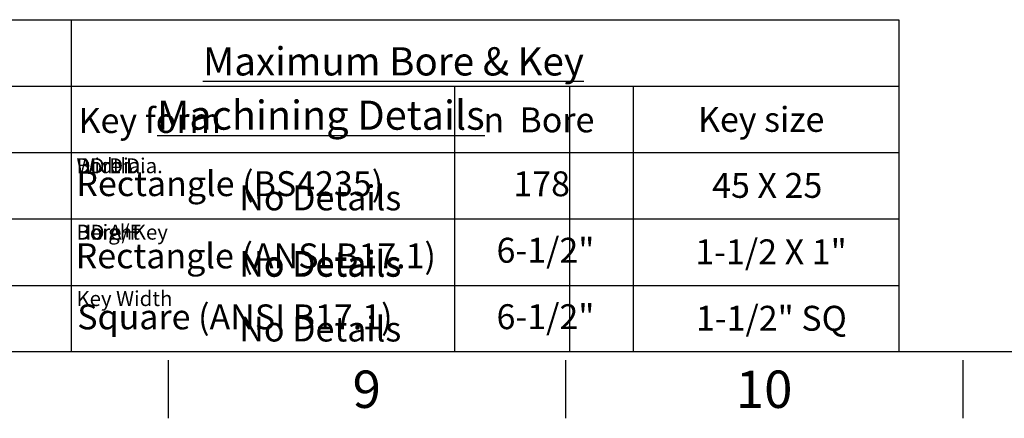
# Paper-space layout 'Sheet1' of a CAD drawing. Units: millimetres. Extents: x 0 to 4158, y 0 to 2940.
# Drawn here: x 2645 to 3474, y 49 to 385 of the extents above; entities that cross this region are included whole.
import ezdxf
from ezdxf.enums import TextEntityAlignment as Align

# ---------------------------------------------------------------- set-up
doc = ezdxf.new("R2010")
doc.units = ezdxf.units.MM
doc.header["$LTSCALE"] = 7.000007
doc.layers.add('Default', color=7, linetype='Continuous')
doc.styles.add('GDT', font='gdt_____.ttf')
doc.styles.add('SEACAD_Arial', font='arial.ttf')
doc.styles.add('SEACAD_ArialB', font='arialbd.ttf')

# ---------------------------------------------------------------- blocks, each defined once
blk = doc.blocks.new('SEANNOT_GROUP6')
at = {"color": 7, "linetype": 'Continuous', "style": 'SEACAD_Arial'}
blk.add_text('No Details', height=21, dxfattribs=at).set_placement((2829.76, 245.28), align=Align.TOP_LEFT)
blk = doc.blocks.new('SEANNOT_GROUP7')
at = {"color": 7, "linetype": 'Continuous', "style": 'SEACAD_Arial'}
blk.add_text('No Details', height=21, dxfattribs=at).set_placement((2829.76, 190.14), align=Align.TOP_LEFT)
blk = doc.blocks.new('SEANNOT_GROUP8')
at = {"color": 7, "linetype": 'Continuous', "style": 'SEACAD_Arial'}
blk.add_text('No Details', height=21, dxfattribs=at).set_placement((2829.76, 134.75), align=Align.TOP_LEFT)
blk = doc.blocks.new('SEANNOT_GROUP12')
at = {"color": 7, "linetype": 'Continuous', "style": 'SEACAD_Arial'}
blk.add_text('No Details', height=21, dxfattribs=at).set_placement((2829.76, 245.28), align=Align.TOP_LEFT)
blk = doc.blocks.new('SEANNOT_GROUP13')
at = {"color": 7, "linetype": 'Continuous', "style": 'SEACAD_Arial'}
blk.add_text('No Details', height=21, dxfattribs=at).set_placement((2829.76, 190.14), align=Align.TOP_LEFT)
blk = doc.blocks.new('SEANNOT_GROUP14')
at = {"color": 7, "linetype": 'Continuous', "style": 'SEACAD_Arial'}
blk.add_text('No Details', height=21, dxfattribs=at).set_placement((2829.76, 245.28), align=Align.TOP_LEFT)
blk = doc.blocks.new('SEANNOT_GROUP15')
at = {"color": 7, "linetype": 'Continuous', "style": 'SEACAD_Arial'}
blk.add_text('No Details', height=21, dxfattribs=at).set_placement((2829.76, 189.28), align=Align.TOP_LEFT)
blk = doc.blocks.new('SEANNOT_GROUP40')
at = {"color": 7, "linetype": 'Continuous', "style": 'SEACAD_Arial'}
blk.add_text('No Details', height=21, dxfattribs=at).set_placement((2829.76, 245.28), align=Align.TOP_LEFT)
blk = doc.blocks.new('SEANNOT_GROUP41')
at = {"color": 7, "linetype": 'Continuous', "style": 'SEACAD_Arial'}
blk.add_text('No Details', height=21, dxfattribs=at).set_placement((2829.76, 190.14), align=Align.TOP_LEFT)
blk = doc.blocks.new('SEANNOT_GROUP42')
at = {"color": 7, "linetype": 'Continuous', "style": 'SEACAD_Arial'}
blk.add_text('No Details', height=21, dxfattribs=at).set_placement((2829.76, 134.75), align=Align.TOP_LEFT)
blk = doc.blocks.new('SEANNOT_GROUP43')
at = {"color": 7, "linetype": 'Continuous', "style": 'SEACAD_Arial'}
blk.add_text('No Details', height=21, dxfattribs=at).set_placement((2829.76, 245.28), align=Align.TOP_LEFT)
blk = doc.blocks.new('SEANNOT_GROUP44')
at = {"color": 7, "linetype": 'Continuous', "style": 'SEACAD_Arial'}
blk.add_text('No Details', height=21, dxfattribs=at).set_placement((2829.76, 190.14), align=Align.TOP_LEFT)
blk = doc.blocks.new('SEANNOT_GROUP45')
at = {"color": 7, "linetype": 'Continuous', "style": 'SEACAD_Arial'}
blk.add_text('No Details', height=21, dxfattribs=at).set_placement((2829.76, 134.75), align=Align.TOP_LEFT)
blk = doc.blocks.new('SEANNOT_GROUP46')
at = {"color": 7, "linetype": 'Continuous', "style": 'SEACAD_Arial'}
blk.add_text('No Details', height=21, dxfattribs=at).set_placement((2829.76, 245.28), align=Align.TOP_LEFT)
blk = doc.blocks.new('SEANNOT_GROUP47')
at = {"color": 7, "linetype": 'Continuous', "style": 'SEACAD_Arial'}
blk.add_text('No Details', height=21, dxfattribs=at).set_placement((2829.76, 190.14), align=Align.TOP_LEFT)
blk = doc.blocks.new('SEANNOT_GROUP48')
at = {"color": 7, "linetype": 'Continuous', "style": 'SEACAD_Arial'}
blk.add_text('No Details', height=21, dxfattribs=at).set_placement((2829.76, 134.75), align=Align.TOP_LEFT)
blk = doc.blocks.new('SEANNOT_GROUP49')
at = {"color": 7, "linetype": 'Continuous', "style": 'SEACAD_Arial'}
blk.add_text('No Details', height=21, dxfattribs=at).set_placement((2829.76, 245.28), align=Align.TOP_LEFT)
blk = doc.blocks.new('SEANNOT_GROUP50')
at = {"color": 7, "linetype": 'Continuous', "style": 'SEACAD_Arial'}
blk.add_text('No Details', height=21, dxfattribs=at).set_placement((2829.76, 190.14), align=Align.TOP_LEFT)
blk = doc.blocks.new('SEANNOT_GROUP51')
at = {"color": 7, "linetype": 'Continuous', "style": 'SEACAD_Arial'}
blk.add_text('No Details', height=21, dxfattribs=at).set_placement((2829.76, 134.75), align=Align.TOP_LEFT)
blk = doc.blocks.new('SEANNOT_GROUP52')
at = {"color": 7, "linetype": 'Continuous', "style": 'SEACAD_Arial'}
blk.add_text('No Details', height=21, dxfattribs=at).set_placement((2829.76, 245.28), align=Align.TOP_LEFT)
blk = doc.blocks.new('SEANNOT_GROUP53')
at = {"color": 7, "linetype": 'Continuous', "style": 'SEACAD_Arial'}
blk.add_text('No Details', height=21, dxfattribs=at).set_placement((2829.76, 190.14), align=Align.TOP_LEFT)
blk = doc.blocks.new('SEANNOT_GROUP54')
at = {"color": 7, "linetype": 'Continuous', "style": 'SEACAD_Arial'}
blk.add_text('No Details', height=21, dxfattribs=at).set_placement((2829.76, 134.75), align=Align.TOP_LEFT)
blk = doc.blocks.new('SEANNOT_GROUP55')
at = {"color": 7, "linetype": 'Continuous', "style": 'SEACAD_Arial'}
blk.add_text('No Details', height=21, dxfattribs=at).set_placement((2829.76, 245.28), align=Align.TOP_LEFT)
blk = doc.blocks.new('SEANNOT_GROUP56')
at = {"color": 7, "linetype": 'Continuous', "style": 'SEACAD_Arial'}
blk.add_text('No Details', height=21, dxfattribs=at).set_placement((2829.76, 190.14), align=Align.TOP_LEFT)
blk = doc.blocks.new('SEANNOT_GROUP57')
at = {"color": 7, "linetype": 'Continuous', "style": 'SEACAD_Arial'}
blk.add_text('No Details', height=21, dxfattribs=at).set_placement((2829.76, 134.75), align=Align.TOP_LEFT)
blk = doc.blocks.new('SEANNOT_GROUP58')
at = {"layer": 'Default', "color": 7, "linetype": 'Continuous', "style": 'SEACAD_ArialB'}
blk.add_text('Key form', height=21, dxfattribs=at).set_placement((2694.32, 310.5), align=Align.TOP_LEFT)
blk = doc.blocks.new('SEANNOT_GROUP59')
at = {"layer": 'Default', "color": 7, "linetype": 'Continuous'}
for s, style, p in [(' Bore', 'SEACAD_Arial', (3059.32, 311.08)), ('n', 'GDT', (3035.37, 311.08))]:
    blk.add_text(s, height=21, dxfattribs=dict(at, style=style)).set_placement(p, align=Align.TOP_LEFT)
blk = doc.blocks.new('SEANNOT_GROUP60')
at = {"layer": 'Default', "color": 7, "linetype": 'Continuous', "style": 'SEACAD_ArialB'}
blk.add_text('Rectangle (BS4235)', height=21, dxfattribs=at).set_placement((2692.45, 257.29), align=Align.TOP_LEFT)
blk = doc.blocks.new('SEANNOT_GROUP61')
at = {"layer": 'Default', "color": 7, "linetype": 'Continuous', "style": 'SEACAD_Arial'}
blk.add_text('Key size', height=21, dxfattribs=at).set_placement((3216.18, 311.47), align=Align.TOP_LEFT)
blk = doc.blocks.new('SEANNOT_GROUP66')
at = {"layer": 'Default', "color": 7, "linetype": 'Continuous', "style": 'SEACAD_ArialB'}
blk.add_text('Rectangle (ANSI B17.1)', height=21, dxfattribs=at).set_placement((2691.88, 196.42), align=Align.TOP_LEFT)
blk = doc.blocks.new('SEANNOT_GROUP67')
at = {"layer": 'Default', "color": 7, "linetype": 'Continuous', "style": 'SEACAD_ArialB'}
blk.add_text('Square (ANSI B17.1)', height=21, dxfattribs=at).set_placement((2693.23, 145.01), align=Align.TOP_LEFT)
blk = doc.blocks.new('SEANNOT_GROUP77')
at = {"layer": 'Default', "color": 7, "linetype": 'Continuous', "style": 'SEACAD_Arial'}
blk.add_text('178', height=21, dxfattribs=at).set_placement((3060.62, 257.16), align=Align.TOP_LEFT)
blk = doc.blocks.new('SEANNOT_GROUP78')
at = {"layer": 'Default', "color": 7, "linetype": 'Continuous', "style": 'SEACAD_Arial'}
blk.add_text('45 X 25', height=21, dxfattribs=at).set_placement((3228.1, 255.84), align=Align.TOP_LEFT)
blk = doc.blocks.new('SEANNOT_GROUP90')
at = {"layer": 'Default', "color": 7, "linetype": 'Continuous', "style": 'SEACAD_Arial'}
blk.add_text('6-1/2"', height=21, dxfattribs=at).set_placement((3046.46, 201.16), align=Align.TOP_LEFT)
blk = doc.blocks.new('SEANNOT_GROUP91')
at = {"layer": 'Default', "color": 7, "linetype": 'Continuous', "style": 'SEACAD_Arial'}
blk.add_text('1-1/2 X 1"', height=21, dxfattribs=at).set_placement((3213.95, 199.84), align=Align.TOP_LEFT)
blk = doc.blocks.new('SEANNOT_GROUP92')
at = {"layer": 'Default', "color": 7, "linetype": 'Continuous', "style": 'SEACAD_Arial'}
blk.add_text('6-1/2"', height=21, dxfattribs=at).set_placement((3046.46, 145.16), align=Align.TOP_LEFT)
blk = doc.blocks.new('SEANNOT_GROUP93')
at = {"layer": 'Default', "color": 7, "linetype": 'Continuous', "style": 'SEACAD_Arial'}
blk.add_text('1-1/2" SQ', height=21, dxfattribs=at).set_placement((3214.41, 143.84), align=Align.TOP_LEFT)

psp = doc.layouts.new('Sheet1')

# ---------------------------------------------------------------- linework, layer by layer
at = {"color": 7, "linetype": 'Continuous'}
for p, q in [((2688, 329), (3108.03, 329)), ((2688, 329), (2688, 105)), ((2688, 329), (3108.03, 329)), ((2688, 329), (2688, 105)), ((2688, 329), (3108.03, 329)), ((2688, 329), (2688, 105)), ((2688, 329), (3108.03, 329)), ((2688, 329), (2688, 105)), ((2688, 329), (3108.03, 329)), ((2688, 329), (2688, 105)), ((2688, 329), (3108.03, 329)), ((2688, 329), (2688, 105)), ((2688, 329), (3108.03, 329)), ((2688, 329), (2688, 105)), ((2688, 329), (3108.03, 329)), ((2688, 329), (2688, 105)), ((2688, 329), (3108.03, 329)), ((2688, 329), (2688, 105)), ((3108.03, 329), (3108.03, 105)), ((3108.03, 329), (3108.03, 105)), ((3108.03, 329), (3108.03, 105)), ((3108.03, 329), (3108.03, 105)), ((3108.03, 329), (3108.03, 105)), ((3108.03, 329), (3108.03, 105)), ((3108.03, 329), (3108.03, 105)), ((3108.03, 329), (3108.03, 105)), ((3108.03, 329), (3108.03, 105)), ((2688, 273), (3108.03, 273)), ((2688, 273), (3108.03, 273)), ((2688, 273), (3108.03, 273)), ((2688, 273), (3108.03, 273)), ((2688, 273), (3108.03, 273)), ((2688, 273), (3108.03, 273)), ((2688, 273), (3108.03, 273)), ((2688, 273), (3108.03, 273)), ((2688, 273), (3108.03, 273)), ((2688, 217), (3108.03, 217)), ((2688, 217), (3108.03, 217)), ((2688, 217), (3108.03, 217)), ((2688, 217), (3108.03, 217)), ((2688, 217), (3108.03, 217)), ((2688, 217), (3108.03, 217)), ((2688, 217), (3108.03, 217)), ((2688, 217), (3108.03, 217)), ((2688, 217), (3108.03, 217)), ((2688, 161), (3108.03, 161)), ((2688, 161), (3108.03, 161)), ((2688, 161), (3108.03, 161)), ((2688, 161), (3108.03, 161)), ((2688, 161), (3108.03, 161)), ((2688, 161), (3108.03, 161)), ((2688, 161), (3108.03, 161)), ((2688, 161), (3108.03, 161)), ((2688, 161), (3108.03, 161))]:
    psp.add_line(p, q, dxfattribs=at)
at = {"layer": 'Default', "color": 7, "linetype": 'Continuous'}
for p, q in [((2561.03, 385), (2688, 385)), ((2688, 385), (2688, 105)), ((2688, 385), (3108.03, 385)), ((3108.03, 385), (3385.53, 385)), ((3385.53, 385), (3385.53, 105)), ((2561.03, 329), (2688, 329)), ((2688, 329), (3108.03, 329)), ((2688, 329), (2688, 105)), ((3011.14, 329), (3011.14, 105)), ((3108.03, 329), (3385.53, 329)), ((3161.66, 329), (3161.66, 105)), ((2561.03, 273), (2688, 273)), ((2688, 273), (3108.03, 273)), ((2688, 273), (2688, 105)), ((3108.03, 273), (3385.53, 273)), ((2561.03, 217), (2688, 217)), ((2688, 217), (3108.03, 217)), ((3108.03, 217), (3385.53, 217)), ((2561.03, 161), (2688, 161)), ((2688, 161), (3108.03, 161)), ((3108.03, 161), (3385.53, 161)), ((4109, 105), (98, 105)), ((2769.67, 98), (2769.67, 49)), ((3104.5, 98), (3104.5, 49)), ((3439.33, 98), (3439.33, 49))]:
    psp.add_line(p, q, dxfattribs=at)

# ---------------------------------------------------------------- block references
for name in ['SEANNOT_GROUP6', 'SEANNOT_GROUP12', 'SEANNOT_GROUP14', 'SEANNOT_GROUP40', 'SEANNOT_GROUP43', 'SEANNOT_GROUP46', 'SEANNOT_GROUP49', 'SEANNOT_GROUP52', 'SEANNOT_GROUP55', 'SEANNOT_GROUP7', 'SEANNOT_GROUP13', 'SEANNOT_GROUP41', 'SEANNOT_GROUP44', 'SEANNOT_GROUP47', 'SEANNOT_GROUP50', 'SEANNOT_GROUP53', 'SEANNOT_GROUP56', 'SEANNOT_GROUP15', 'SEANNOT_GROUP8', 'SEANNOT_GROUP42', 'SEANNOT_GROUP45', 'SEANNOT_GROUP48', 'SEANNOT_GROUP51', 'SEANNOT_GROUP54', 'SEANNOT_GROUP57']:
    psp.add_blockref(name, (0, 0))
at = {"layer": 'Default'}
for name in ['SEANNOT_GROUP58', 'SEANNOT_GROUP59', 'SEANNOT_GROUP61', 'SEANNOT_GROUP60', 'SEANNOT_GROUP77', 'SEANNOT_GROUP78', 'SEANNOT_GROUP90', 'SEANNOT_GROUP91', 'SEANNOT_GROUP66', 'SEANNOT_GROUP67', 'SEANNOT_GROUP92', 'SEANNOT_GROUP93']:
    psp.add_blockref(name, (0, 0), dxfattribs=at)

# ---------------------------------------------------------------- texts
for s, insert, char_height, width, attachment_point in [('{\\fArial|b0||i0||c0|p34;\\C7;\\L\\H24.5000245;\\W1.;Machining Details}', (2898.49, 304.5), 24.5, 409.6367, 5), ('{\\fArial|b0||i0||c0|p34;\\C7;\\L\\H24.5000245;\\W1.;Machining Details}', (2898.49, 304.5), 24.5, 409.6367, 5), ('{\\fArial|b0||i0||c0|p34;\\C7;\\L\\H24.5000245;\\W1.;Machining Details}', (2898.49, 304.5), 24.5, 409.6367, 5), ('{\\fArial|b0||i0||c0|p34;\\C7;\\L\\H24.5000245;\\W1.;Machining Details}', (2898.49, 304.5), 24.5, 409.6367, 5), ('{\\fArial|b0||i0||c0|p34;\\C7;\\L\\H24.5000245;\\W1.;Machining Details}', (2898.49, 304.5), 24.5, 409.6367, 5), ('{\\fArial|b0||i0||c0|p34;\\C7;\\L\\H24.5000245;\\W1.;Machining Details}', (2898.49, 304.5), 24.5, 409.6367, 5), ('{\\fArial|b0||i0||c0|p34;\\C7;\\L\\H24.5000245;\\W1.;Machining Details}', (2898.49, 304.5), 24.5, 409.6367, 5), ('{\\fArial|b0||i0||c0|p34;\\C7;\\L\\H24.5000245;\\W1.;Machining Details}', (2898.49, 304.5), 24.5, 409.6367, 5), ('{\\fArial|b0||i0||c0|p34;\\C7;\\L\\H24.5000245;\\W1.;Machining Details}', (2898.49, 304.5), 24.5, 409.6367, 5), ('{\\fArial|b0||i0||c0|p34;\\C7;\\H12.6000126;\\W1.;Width}', (2692.54, 268.22), 12.6, 46.4777, 1), ('{\\fArial|b0||i0||c0|p34;\\C7;\\H12.6000126;\\W1.;Bore Dia.}', (2692.54, 268.22), 12.6, 74.1429, 1), ('{\\fArial|b0||i0||c0|p34;\\C7;\\H12.6000126;\\W1.;DD Dia.}', (2692.54, 268.22), 12.6, 61.9702, 1), ('{\\fArial|b0||i0||c0|p34;\\C7;\\H12.6000126;\\W1.;Bore Dia.}', (2692.54, 268.22), 12.6, 74.1429, 1), ('{\\fArial|b0||i0||c0|p34;\\C7;\\H12.6000126;\\W1.;Bore Dia.}', (2692.54, 268.22), 12.6, 74.1429, 1), ('{\\fArial|b0||i0||c0|p34;\\C7;\\H12.6000126;\\W1.;Bore Dia.}', (2692.54, 268.22), 12.6, 74.1429, 1), ('{\\fArial|b0||i0||c0|p34;\\C7;\\H12.6000126;\\W1.;Bore Dia.}', (2692.54, 268.22), 12.6, 74.1429, 1), ('{\\fArial|b0||i0||c0|p34;\\C7;\\H12.6000126;\\W1.;Bore Dia.}', (2692.54, 268.22), 12.6, 74.1429, 1), ('{\\fArial|b0||i0||c0|p34;\\C7;\\H12.6000126;\\W1.;Bore Dia.}', (2692.54, 268.22), 12.6, 74.1429, 1), ('{\\fArial|b0||i0||c0|p34;\\C7;\\H12.6000126;\\W1.;Height}', (2692.54, 212.22), 12.6, 51.4574, 1), ('{\\fArial|b0||i0||c0|p34;\\C7;\\H12.6000126;\\W1.;DD A/F}', (2692.54, 212.22), 12.6, 58.0971, 1), ('{\\fArial|b0||i0||c0|p34;\\C7;\\H12.6000126;\\W1.;Bore+Key}', (2692.54, 212.22), 12.6, 78.2927, 1), ('{\\fArial|b0||i0||c0|p34;\\C7;\\H12.6000126;\\W1.;Bore+Key}', (2692.54, 212.22), 12.6, 78.2927, 1), ('{\\fArial|b0||i0||c0|p34;\\C7;\\H12.6000126;\\W1.;Bore+Key}', (2692.54, 212.22), 12.6, 78.2927, 1), ('{\\fArial|b0||i0||c0|p34;\\C7;\\H12.6000126;\\W1.;Bore+Key}', (2692.54, 212.22), 12.6, 78.2927, 1), ('{\\fArial|b0||i0||c0|p34;\\C7;\\H12.6000126;\\W1.;Bore+Key}', (2692.54, 212.22), 12.6, 78.2927, 1), ('{\\fArial|b0||i0||c0|p34;\\C7;\\H12.6000126;\\W1.;Bore+Key}', (2692.54, 212.22), 12.6, 78.2927, 1), ('{\\fArial|b0||i0||c0|p34;\\C7;\\H12.6000126;\\W1.;Bore+Key}', (2692.54, 212.22), 12.6, 78.2927, 1), ('{\\fArial|b0||i0||c0|p34;\\C7;\\H12.6000126;\\W1.;Key Width}', (2692.54, 156.22), 12.6, 81.8892, 1), ('{\\fArial|b0||i0||c0|p34;\\C7;\\H12.6000126;\\W1.;Key Width}', (2692.54, 156.22), 12.6, 81.8892, 1), ('{\\fArial|b0||i0||c0|p34;\\C7;\\H12.6000126;\\W1.;Key Width}', (2692.54, 156.22), 12.6, 81.8892, 1), ('{\\fArial|b0||i0||c0|p34;\\C7;\\H12.6000126;\\W1.;Key Width}', (2692.54, 156.22), 12.6, 81.8892, 1), ('{\\fArial|b0||i0||c0|p34;\\C7;\\H12.6000126;\\W1.;Key Width}', (2692.54, 156.22), 12.6, 81.8892, 1), ('{\\fArial|b0||i0||c0|p34;\\C7;\\H12.6000126;\\W1.;Key Width}', (2692.54, 156.22), 12.6, 81.8892, 1), ('{\\fArial|b0||i0||c0|p34;\\C7;\\H12.6000126;\\W1.;Key Width}', (2692.54, 156.22), 12.6, 81.8892, 1)]:
    psp.add_mtext(s, dxfattribs=dict(insert=insert, char_height=char_height, width=width, attachment_point=attachment_point))
at = {"layer": 'Default', "attachment_point": 5}
for s, insert, char_height, width in [('{\\fArial|b0||i0||c0|p34;\\C7;\\L\\H23.8000238;\\W1.;Maximum Bore & Key}', (2959.6, 349.86), 23.8, 551.39), ('{\\fArial|b0||i0||c0|p34;\\C7;\\H31.5000315;\\W1.;9}', (2937.08, 73.5), 31.5, 30.3334), ('{\\fArial|b0||i0||c0|p34;\\C7;\\H31.5000315;\\W1.;10}', (3271.92, 73.5), 31.5, 60.6668)]:
    psp.add_mtext(s, dxfattribs=dict(at, insert=insert, char_height=char_height, width=width))

doc.saveas('drawing.dxf')
